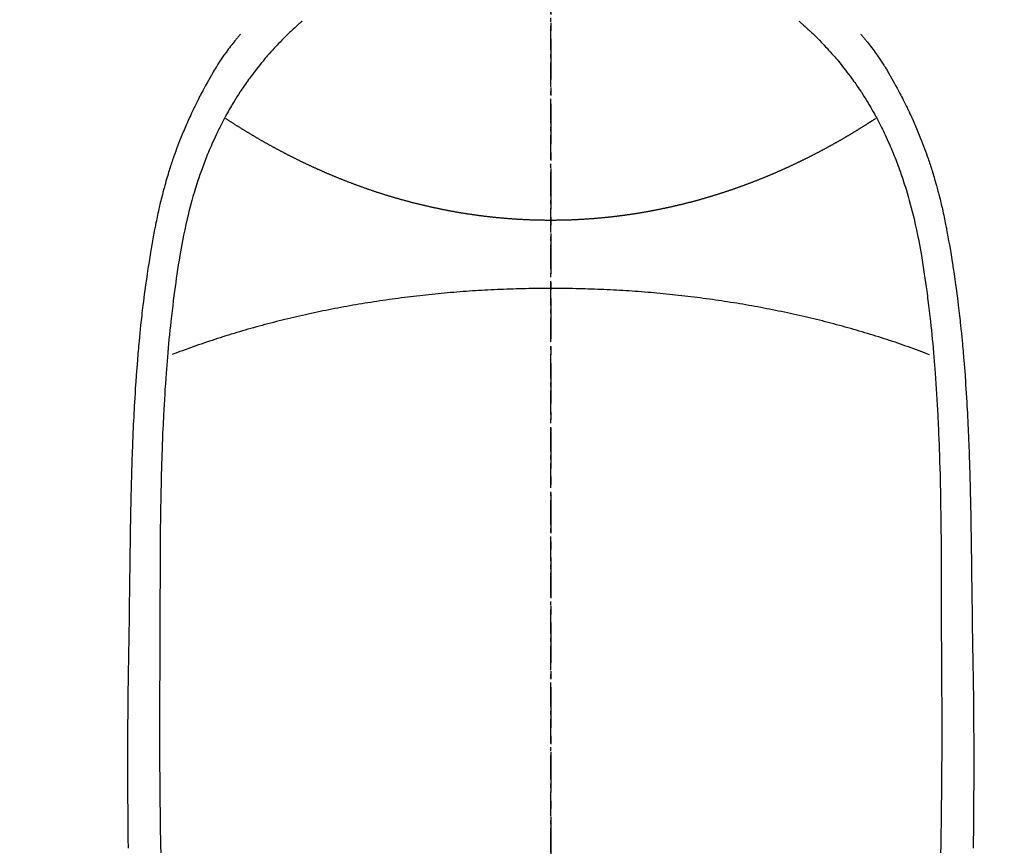
# Model space of a CAD drawing. Units: millimetres. Extents: x -109 to 26472, y -120 to 8859.
# Drawn here: x 17587 to 17617, y 6887 to 6913 of the extents above; entities that cross this region are included whole.
import ezdxf

# ---------------------------------------------------------------- set-up
doc = ezdxf.new("R2010")
doc.units = ezdxf.units.MM
doc.linetypes.add('CENTER', pattern=[2, 1.25, -0.25, 0.25, -0.25])
doc.linetypes.add('CENTER2', pattern=[1.125, 0.75, -0.125, 0.125, -0.125])
doc.layers.get('DEFPOINTS').update_dxf_attribs({"color": 146})
for name, color, linetype in [('150-機器', 8, 'Continuous'), ('160-文字', 254, 'Continuous'), ('166-寸法B', 11, 'Continuous')]:
    doc.layers.add(name, color=color, linetype=linetype)
doc.styles.add('KH001', font='txt')
doc.dimstyles.new('KH1xx030', dxfattribs={"dimscale": 30, "dimtxt": 2, "dimasz": 0.6, "dimexe": 0.3, "dimexo": 1.2, "dimgap": 0.5, "dimtad": 3, "dimdec": 1, "dimdsep": 46, "dimlunit": 6, "dimtxsty": 'KH001', "dimblk": 'DOT', "dimcen": 1, "dimdle": 1, "dimclrd": 256, "dimclre": 256, "dimclrt": 256, "dimadec": 0, "dimazin": 0, "dimtfac": 1, "dimtdec": 1, "dimtix": 1, "dimtmove": 2, "dimatfit": 3, "dimldrblk": 'CLOSEDBLANK', "dimfxl": 1, "dimtolj": 1, "dimtzin": 0, "dimlwd": -1, "dimlwe": -1, "dimarcsym": 0})

# ---------------------------------------------------------------- blocks, each defined once
blk = doc.blocks.new('F402_H')
at = {"layer": '150-機器', "color": 161, "linetype": 'CENTER2'}
blk.add_line((0, 136.026), (0, -355.416), dxfattribs=at)
at = {"layer": '150-機器', "color": 13, "linetype": 'Continuous'}
for points in [[(-7.668, -29.198), (-7.683, -29.211), (-7.699, -29.225), (-7.714, -29.239), (-7.73, -29.253), (-7.75, -29.27), (-7.769, -29.288), (-7.789, -29.306), (-7.809, -29.323), (-7.855, -29.364), (-7.9, -29.406), (-7.944, -29.447), (-7.989, -29.489), (-8.023, -29.521), (-8.057, -29.554), (-8.091, -29.586), (-8.124, -29.619), (-8.182, -29.675), (-8.24, -29.732), (-8.296, -29.79), (-8.353, -29.848), (-8.398, -29.895), (-8.443, -29.942), (-8.488, -29.99), (-8.532, -30.038), (-8.584, -30.093), (-8.635, -30.149), (-8.685, -30.206), (-8.735, -30.263), (-8.771, -30.305), (-8.807, -30.347), (-8.842, -30.389), (-8.877, -30.432), (-8.934, -30.5), (-8.991, -30.57), (-9.047, -30.64), (-9.102, -30.71), (-9.149, -30.772), (-9.197, -30.834), (-9.243, -30.896), (-9.289, -30.959), (-9.322, -31.004), (-9.355, -31.05), (-9.387, -31.095), (-9.419, -31.141), (-9.456, -31.194), (-9.492, -31.247), (-9.528, -31.301), (-9.565, -31.354), (-9.572, -31.365), (-9.579, -31.375), (-9.586, -31.386), (-9.594, -31.397), (-9.639, -31.466), (-9.684, -31.537), (-9.728, -31.607), (-9.771, -31.678), (-9.799, -31.724), (-9.827, -31.771), (-9.854, -31.817), (-9.882, -31.864), (-9.92, -31.93), (-9.959, -31.997), (-9.996, -32.064), (-10.033, -32.132), (-10.048, -32.159), (-10.062, -32.186), (-10.077, -32.214), (-10.091, -32.241), (-10.123, -32.301), (-10.154, -32.361), (-10.185, -32.421), (-10.216, -32.481), (-10.244, -32.537), (-10.271, -32.593), (-10.298, -32.649), (-10.325, -32.706), (-10.358, -32.777), (-10.391, -32.849), (-10.424, -32.921), (-10.456, -32.994), (-10.483, -33.056), (-10.51, -33.119), (-10.537, -33.181), (-10.563, -33.244), (-10.587, -33.301), (-10.61, -33.359), (-10.633, -33.416), (-10.656, -33.473), (-10.678, -33.53), (-10.699, -33.587), (-10.72, -33.644), (-10.741, -33.701), (-10.76, -33.753), (-10.779, -33.806), (-10.798, -33.859), (-10.816, -33.911), (-10.834, -33.964), (-10.852, -34.016), (-10.87, -34.068), (-10.887, -34.121), (-10.908, -34.186), (-10.93, -34.252), (-10.95, -34.318), (-10.971, -34.384), (-11.006, -34.5), (-11.04, -34.615), (-11.072, -34.731), (-11.104, -34.848), (-11.135, -34.962), (-11.164, -35.076), (-11.193, -35.19), (-11.22, -35.305), (-11.259, -35.471), (-11.295, -35.639), (-11.33, -35.806), (-11.364, -35.974), (-11.385, -36.088), (-11.406, -36.202), (-11.427, -36.316), (-11.446, -36.43), (-11.47, -36.573), (-11.493, -36.716), (-11.515, -36.859), (-11.536, -37.002), (-11.555, -37.133), (-11.574, -37.264), (-11.592, -37.395), (-11.61, -37.527), (-11.619, -37.599), (-11.629, -37.672), (-11.638, -37.744), (-11.647, -37.817), (-11.667, -37.979), (-11.686, -38.141), (-11.705, -38.302), (-11.724, -38.464), (-11.739, -38.601), (-11.753, -38.738), (-11.767, -38.875), (-11.781, -39.012), (-11.794, -39.15), (-11.806, -39.289), (-11.819, -39.428), (-11.83, -39.566), (-11.841, -39.691), (-11.85, -39.815), (-11.86, -39.94), (-11.869, -40.064), (-11.881, -40.226), (-11.893, -40.387), (-11.904, -40.549), (-11.914, -40.71), (-11.924, -40.872), (-11.933, -41.034), (-11.942, -41.196), (-11.95, -41.358), (-11.955, -41.459), (-11.96, -41.561), (-11.965, -41.663), (-11.97, -41.765), (-11.977, -41.933), (-11.984, -42.101), (-11.99, -42.269), (-11.996, -42.437), (-12, -42.569), (-12.005, -42.701), (-12.009, -42.833), (-12.013, -42.965), (-12.02, -43.222), (-12.026, -43.478), (-12.031, -43.734), (-12.036, -43.991), (-12.039, -44.195), (-12.042, -44.399), (-12.045, -44.603), (-12.048, -44.807), (-12.049, -44.959), (-12.051, -45.111), (-12.052, -45.262), (-12.053, -45.414), (-12.054, -45.633), (-12.055, -45.853), (-12.056, -46.073), (-12.057, -46.292), (-12.057, -46.412), (-12.058, -46.531), (-12.058, -46.65), (-12.059, -46.769), (-12.059, -46.867), (-12.059, -46.966), (-12.059, -47.064), (-12.059, -47.162), (-12.059, -47.291), (-12.059, -47.421), (-12.059, -47.55), (-12.06, -47.679), (-12.06, -47.871), (-12.061, -48.062), (-12.061, -48.254), (-12.062, -48.446), (-12.062, -48.488), (-12.062, -48.531), (-12.062, -48.573), (-12.062, -48.615), (-12.062, -48.882), (-12.064, -49.149), (-12.066, -49.416), (-12.069, -49.684), (-12.07, -49.828), (-12.071, -49.973), (-12.072, -50.117), (-12.072, -50.262), (-12.073, -50.418), (-12.073, -50.573), (-12.073, -50.729), (-12.073, -50.884), (-12.074, -51.027), (-12.074, -51.17), (-12.074, -51.312), (-12.073, -51.455), (-12.073, -51.587), (-12.073, -51.72), (-12.072, -51.852), (-12.071, -51.984), (-12.071, -52.093), (-12.07, -52.202), (-12.069, -52.311), (-12.068, -52.419), (-12.067, -52.597), (-12.066, -52.775), (-12.064, -52.953), (-12.062, -53.131), (-12.06, -53.347), (-12.058, -53.563), (-12.055, -53.778), (-12.051, -53.994), (-12.048, -54.21), (-12.044, -54.426), (-12.04, -54.643), (-12.036, -54.859)], [(7.666, -29.198), (7.682, -29.211), (7.697, -29.225), (7.713, -29.239), (7.728, -29.252), (7.748, -29.27), (7.768, -29.288), (7.788, -29.305), (7.808, -29.323), (7.853, -29.364), (7.898, -29.405), (7.943, -29.447), (7.987, -29.489), (8.022, -29.521), (8.056, -29.553), (8.089, -29.586), (8.123, -29.618), (8.181, -29.675), (8.238, -29.732), (8.295, -29.79), (8.351, -29.848), (8.397, -29.895), (8.442, -29.942), (8.487, -29.99), (8.531, -30.037), (8.582, -30.093), (8.633, -30.149), (8.684, -30.206), (8.733, -30.263), (8.769, -30.305), (8.805, -30.347), (8.841, -30.389), (8.876, -30.431), (8.933, -30.5), (8.989, -30.57), (9.045, -30.639), (9.1, -30.71), (9.148, -30.771), (9.195, -30.833), (9.242, -30.896), (9.288, -30.959), (9.321, -31.004), (9.353, -31.049), (9.386, -31.095), (9.418, -31.14), (9.454, -31.194), (9.491, -31.247), (9.527, -31.3), (9.563, -31.354), (9.571, -31.365), (9.578, -31.375), (9.585, -31.386), (9.592, -31.397), (9.638, -31.466), (9.682, -31.536), (9.726, -31.607), (9.77, -31.678), (9.798, -31.724), (9.825, -31.77), (9.853, -31.817), (9.88, -31.863), (9.919, -31.93), (9.957, -31.997), (9.995, -32.064), (10.032, -32.132), (10.047, -32.159), (10.061, -32.186), (10.075, -32.213), (10.09, -32.24), (10.121, -32.3), (10.153, -32.36), (10.184, -32.42), (10.215, -32.481), (10.242, -32.537), (10.27, -32.593), (10.297, -32.649), (10.323, -32.705), (10.357, -32.777), (10.39, -32.849), (10.423, -32.921), (10.455, -32.993), (10.482, -33.056), (10.509, -33.118), (10.535, -33.181), (10.562, -33.244), (10.585, -33.301), (10.609, -33.358), (10.632, -33.416), (10.654, -33.473), (10.676, -33.53), (10.698, -33.587), (10.719, -33.644), (10.74, -33.701), (10.759, -33.753), (10.778, -33.806), (10.797, -33.858), (10.815, -33.911), (10.833, -33.963), (10.851, -34.016), (10.868, -34.068), (10.886, -34.12), (10.907, -34.186), (10.928, -34.252), (10.949, -34.318), (10.97, -34.384), (11.004, -34.499), (11.038, -34.615), (11.071, -34.731), (11.103, -34.848), (11.133, -34.961), (11.163, -35.075), (11.191, -35.19), (11.219, -35.304), (11.257, -35.471), (11.294, -35.638), (11.329, -35.806), (11.362, -35.974), (11.384, -36.087), (11.405, -36.201), (11.426, -36.315), (11.445, -36.429), (11.469, -36.572), (11.492, -36.715), (11.514, -36.859), (11.535, -37.002), (11.554, -37.133), (11.573, -37.264), (11.591, -37.395), (11.609, -37.526), (11.618, -37.599), (11.628, -37.672), (11.637, -37.744), (11.646, -37.817), (11.666, -37.978), (11.685, -38.14), (11.704, -38.302), (11.723, -38.464), (11.737, -38.601), (11.752, -38.738), (11.766, -38.875), (11.779, -39.012), (11.793, -39.15), (11.805, -39.289), (11.817, -39.427), (11.829, -39.566), (11.839, -39.69), (11.849, -39.815), (11.859, -39.939), (11.868, -40.064), (11.88, -40.225), (11.892, -40.387), (11.903, -40.548), (11.913, -40.71), (11.923, -40.872), (11.932, -41.034), (11.941, -41.195), (11.949, -41.357), (11.954, -41.459), (11.959, -41.561), (11.964, -41.662), (11.969, -41.764), (11.976, -41.932), (11.983, -42.1), (11.989, -42.268), (11.995, -42.436), (11.999, -42.569), (12.004, -42.701), (12.008, -42.833), (12.012, -42.965), (12.019, -43.221), (12.025, -43.478), (12.03, -43.734), (12.035, -43.99), (12.038, -44.194), (12.041, -44.399), (12.044, -44.603), (12.047, -44.807), (12.048, -44.959), (12.05, -45.11), (12.051, -45.262), (12.052, -45.414), (12.053, -45.633), (12.054, -45.853), (12.055, -46.073), (12.056, -46.292), (12.056, -46.411), (12.057, -46.531), (12.057, -46.65), (12.058, -46.769), (12.058, -46.867), (12.058, -46.965), (12.058, -47.064), (12.058, -47.162), (12.058, -47.291), (12.058, -47.42), (12.058, -47.549), (12.059, -47.679), (12.059, -47.87), (12.06, -48.062), (12.06, -48.254), (12.061, -48.445), (12.061, -48.488), (12.061, -48.53), (12.061, -48.573), (12.061, -48.615), (12.061, -48.882), (12.063, -49.149), (12.065, -49.416), (12.068, -49.683), (12.069, -49.828), (12.07, -49.972), (12.071, -50.117), (12.072, -50.262), (12.072, -50.417), (12.072, -50.573), (12.073, -50.728), (12.073, -50.884), (12.073, -51.027), (12.073, -51.169), (12.073, -51.312), (12.073, -51.454), (12.072, -51.587), (12.072, -51.719), (12.071, -51.852), (12.071, -51.984), (12.07, -52.093), (12.069, -52.202), (12.068, -52.31), (12.068, -52.419), (12.066, -52.597), (12.065, -52.775), (12.063, -52.953), (12.062, -53.131), (12.059, -53.347), (12.057, -53.562), (12.054, -53.778), (12.051, -53.994), (12.047, -54.21), (12.043, -54.426), (12.04, -54.642), (12.036, -54.858)], [(-9.571, -29.603), (-9.582, -29.615), (-9.593, -29.628), (-9.604, -29.641), (-9.616, -29.654), (-9.634, -29.675), (-9.652, -29.697), (-9.67, -29.719), (-9.688, -29.74), (-9.703, -29.758), (-9.717, -29.775), (-9.731, -29.792), (-9.745, -29.809), (-9.779, -29.85), (-9.812, -29.892), (-9.845, -29.934), (-9.878, -29.976), (-9.914, -30.023), (-9.95, -30.07), (-9.985, -30.117), (-10.02, -30.165), (-10.085, -30.256), (-10.148, -30.348), (-10.209, -30.44), (-10.27, -30.533), (-10.284, -30.556), (-10.298, -30.578), (-10.313, -30.6), (-10.327, -30.623), (-10.356, -30.671), (-10.384, -30.718), (-10.412, -30.766), (-10.44, -30.815), (-10.481, -30.886), (-10.522, -30.957), (-10.563, -31.028), (-10.603, -31.1), (-10.649, -31.183), (-10.695, -31.267), (-10.74, -31.351), (-10.784, -31.436), (-10.809, -31.484), (-10.834, -31.531), (-10.859, -31.579), (-10.883, -31.627), (-10.904, -31.669), (-10.925, -31.711), (-10.946, -31.753), (-10.967, -31.795), (-10.985, -31.831), (-11.002, -31.867), (-11.019, -31.903), (-11.037, -31.94), (-11.064, -31.999), (-11.092, -32.058), (-11.119, -32.118), (-11.146, -32.177), (-11.151, -32.188), (-11.156, -32.198), (-11.161, -32.209), (-11.166, -32.22), (-11.189, -32.268), (-11.21, -32.317), (-11.232, -32.366), (-11.253, -32.415), (-11.275, -32.465), (-11.296, -32.514), (-11.317, -32.564), (-11.338, -32.614), (-11.359, -32.665), (-11.38, -32.716), (-11.4, -32.767), (-11.421, -32.818), (-11.453, -32.899), (-11.484, -32.98), (-11.516, -33.061), (-11.546, -33.142), (-11.574, -33.216), (-11.601, -33.291), (-11.627, -33.365), (-11.653, -33.44), (-11.668, -33.485), (-11.684, -33.53), (-11.699, -33.575), (-11.714, -33.62), (-11.73, -33.668), (-11.745, -33.716), (-11.761, -33.764), (-11.776, -33.812), (-11.791, -33.861), (-11.806, -33.911), (-11.821, -33.961), (-11.836, -34.011), (-11.855, -34.076), (-11.873, -34.142), (-11.892, -34.207), (-11.91, -34.272), (-11.922, -34.316), (-11.934, -34.359), (-11.946, -34.403), (-11.957, -34.446), (-11.966, -34.479), (-11.975, -34.512), (-11.983, -34.545), (-11.992, -34.579), (-12.006, -34.635), (-12.02, -34.692), (-12.034, -34.748), (-12.048, -34.805), (-12.059, -34.853), (-12.071, -34.901), (-12.082, -34.949), (-12.093, -34.996), (-12.107, -35.059), (-12.121, -35.122), (-12.134, -35.185), (-12.148, -35.248), (-12.16, -35.305), (-12.171, -35.362), (-12.183, -35.419), (-12.195, -35.476), (-12.202, -35.514), (-12.21, -35.552), (-12.217, -35.591), (-12.224, -35.629), (-12.235, -35.686), (-12.246, -35.743), (-12.256, -35.801), (-12.266, -35.858), (-12.288, -35.978), (-12.309, -36.098), (-12.33, -36.218), (-12.35, -36.338), (-12.362, -36.41), (-12.374, -36.481), (-12.385, -36.553), (-12.397, -36.625), (-12.405, -36.676), (-12.413, -36.727), (-12.421, -36.778), (-12.429, -36.829), (-12.455, -36.998), (-12.479, -37.168), (-12.503, -37.339), (-12.527, -37.509), (-12.542, -37.622), (-12.556, -37.736), (-12.571, -37.849), (-12.584, -37.963), (-12.594, -38.046), (-12.604, -38.13), (-12.614, -38.213), (-12.623, -38.297), (-12.631, -38.369), (-12.64, -38.441), (-12.647, -38.513), (-12.655, -38.585), (-12.668, -38.705), (-12.68, -38.825), (-12.692, -38.945), (-12.703, -39.065), (-12.711, -39.143), (-12.718, -39.222), (-12.725, -39.3), (-12.732, -39.379), (-12.738, -39.45), (-12.744, -39.521), (-12.75, -39.593), (-12.756, -39.664), (-12.765, -39.778), (-12.774, -39.892), (-12.783, -40.006), (-12.792, -40.12), (-12.797, -40.192), (-12.802, -40.263), (-12.807, -40.335), (-12.812, -40.407), (-12.821, -40.544), (-12.829, -40.681), (-12.838, -40.818), (-12.846, -40.955), (-12.852, -41.069), (-12.858, -41.183), (-12.865, -41.297), (-12.871, -41.41), (-12.877, -41.531), (-12.882, -41.651), (-12.888, -41.771), (-12.894, -41.891), (-12.897, -41.976), (-12.901, -42.06), (-12.904, -42.145), (-12.907, -42.229), (-12.912, -42.347), (-12.916, -42.466), (-12.92, -42.584), (-12.924, -42.702), (-12.927, -42.78), (-12.93, -42.858), (-12.932, -42.935), (-12.934, -43.013), (-12.937, -43.091), (-12.939, -43.169), (-12.941, -43.247), (-12.943, -43.325), (-12.945, -43.385), (-12.946, -43.445), (-12.948, -43.505), (-12.949, -43.565), (-12.951, -43.612), (-12.952, -43.66), (-12.953, -43.707), (-12.954, -43.754), (-12.956, -43.833), (-12.958, -43.911), (-12.96, -43.989), (-12.961, -44.067), (-12.962, -44.115), (-12.963, -44.162), (-12.964, -44.21), (-12.965, -44.257), (-12.967, -44.328), (-12.968, -44.399), (-12.969, -44.47), (-12.97, -44.541), (-12.972, -44.662), (-12.974, -44.783), (-12.976, -44.903), (-12.978, -45.024), (-12.98, -45.12), (-12.981, -45.216), (-12.983, -45.312), (-12.984, -45.408), (-12.985, -45.503), (-12.987, -45.599), (-12.988, -45.694), (-12.989, -45.79), (-12.99, -45.868), (-12.991, -45.947), (-12.992, -46.025), (-12.993, -46.104), (-12.994, -46.158), (-12.994, -46.212), (-12.995, -46.266), (-12.995, -46.32), (-12.996, -46.398), (-12.997, -46.475), (-12.998, -46.552), (-12.999, -46.63), (-13.002, -46.857), (-13.005, -47.084), (-13.008, -47.311), (-13.011, -47.538), (-13.012, -47.6), (-13.013, -47.661), (-13.013, -47.723), (-13.014, -47.785), (-13.017, -47.988), (-13.02, -48.191), (-13.024, -48.394), (-13.028, -48.597), (-13.031, -48.786), (-13.035, -48.974), (-13.038, -49.162), (-13.041, -49.35), (-13.043, -49.494), (-13.045, -49.638), (-13.047, -49.781), (-13.049, -49.925), (-13.05, -50.008), (-13.05, -50.091), (-13.051, -50.175), (-13.052, -50.258), (-13.054, -50.451), (-13.056, -50.644), (-13.058, -50.838), (-13.059, -51.031), (-13.059, -51.115), (-13.059, -51.199), (-13.06, -51.282), (-13.06, -51.366), (-13.06, -51.511), (-13.061, -51.655), (-13.062, -51.8), (-13.062, -51.945), (-13.062, -52.074), (-13.062, -52.204), (-13.061, -52.333), (-13.061, -52.463), (-13.06, -52.654), (-13.06, -52.845), (-13.059, -53.036), (-13.058, -53.227), (-13.056, -53.468), (-13.055, -53.71), (-13.052, -53.951), (-13.05, -54.193), (-13.049, -54.25), (-13.048, -54.307), (-13.048, -54.365), (-13.047, -54.422), (-13.043, -54.712)], [(9.569, -29.602), (9.581, -29.615), (9.592, -29.628), (9.603, -29.641), (9.614, -29.653), (9.633, -29.675), (9.651, -29.697), (9.669, -29.718), (9.687, -29.74), (9.701, -29.757), (9.715, -29.774), (9.73, -29.792), (9.744, -29.809), (9.777, -29.85), (9.811, -29.892), (9.844, -29.934), (9.876, -29.975), (9.913, -30.022), (9.949, -30.07), (9.984, -30.117), (10.019, -30.165), (10.083, -30.256), (10.146, -30.347), (10.208, -30.44), (10.268, -30.533), (10.283, -30.555), (10.297, -30.578), (10.311, -30.6), (10.325, -30.623), (10.354, -30.67), (10.383, -30.718), (10.411, -30.766), (10.439, -30.814), (10.48, -30.885), (10.521, -30.957), (10.561, -31.028), (10.602, -31.1), (10.648, -31.183), (10.693, -31.267), (10.738, -31.351), (10.783, -31.436), (10.808, -31.483), (10.833, -31.531), (10.857, -31.579), (10.882, -31.627), (10.903, -31.669), (10.924, -31.711), (10.945, -31.753), (10.966, -31.795), (10.983, -31.831), (11.001, -31.867), (11.018, -31.903), (11.035, -31.939), (11.063, -31.999), (11.09, -32.058), (11.118, -32.117), (11.145, -32.177), (11.15, -32.187), (11.155, -32.198), (11.16, -32.209), (11.165, -32.22), (11.187, -32.268), (11.209, -32.317), (11.23, -32.366), (11.252, -32.415), (11.273, -32.465), (11.295, -32.514), (11.316, -32.564), (11.337, -32.613), (11.358, -32.664), (11.378, -32.716), (11.399, -32.767), (11.419, -32.818), (11.451, -32.899), (11.483, -32.98), (11.514, -33.061), (11.545, -33.142), (11.572, -33.216), (11.599, -33.29), (11.626, -33.365), (11.652, -33.439), (11.667, -33.484), (11.682, -33.529), (11.698, -33.575), (11.713, -33.62), (11.728, -33.668), (11.744, -33.715), (11.759, -33.763), (11.774, -33.811), (11.79, -33.861), (11.805, -33.911), (11.82, -33.961), (11.834, -34.011), (11.853, -34.076), (11.872, -34.141), (11.891, -34.207), (11.909, -34.272), (11.921, -34.315), (11.933, -34.359), (11.944, -34.402), (11.956, -34.446), (11.965, -34.479), (11.974, -34.512), (11.982, -34.545), (11.991, -34.578), (12.005, -34.635), (12.019, -34.691), (12.033, -34.748), (12.047, -34.805), (12.058, -34.852), (12.069, -34.9), (12.081, -34.948), (12.092, -34.996), (12.106, -35.059), (12.119, -35.122), (12.133, -35.185), (12.146, -35.247), (12.158, -35.305), (12.17, -35.362), (12.182, -35.419), (12.193, -35.476), (12.201, -35.514), (12.208, -35.552), (12.216, -35.59), (12.223, -35.628), (12.234, -35.686), (12.244, -35.743), (12.255, -35.8), (12.265, -35.858), (12.286, -35.978), (12.308, -36.098), (12.328, -36.218), (12.349, -36.338), (12.361, -36.409), (12.373, -36.481), (12.384, -36.553), (12.396, -36.625), (12.404, -36.676), (12.412, -36.727), (12.42, -36.777), (12.428, -36.828), (12.453, -36.998), (12.478, -37.168), (12.502, -37.338), (12.525, -37.508), (12.54, -37.622), (12.555, -37.735), (12.569, -37.849), (12.583, -37.962), (12.593, -38.046), (12.603, -38.129), (12.613, -38.213), (12.622, -38.296), (12.63, -38.368), (12.638, -38.44), (12.646, -38.513), (12.654, -38.585), (12.667, -38.705), (12.679, -38.824), (12.69, -38.944), (12.702, -39.064), (12.709, -39.143), (12.717, -39.221), (12.724, -39.3), (12.731, -39.379), (12.737, -39.45), (12.743, -39.521), (12.749, -39.592), (12.755, -39.664), (12.764, -39.778), (12.773, -39.892), (12.782, -40.006), (12.791, -40.12), (12.796, -40.191), (12.801, -40.263), (12.806, -40.335), (12.811, -40.407), (12.82, -40.544), (12.828, -40.681), (12.837, -40.817), (12.845, -40.954), (12.851, -41.068), (12.857, -41.182), (12.864, -41.296), (12.869, -41.41), (12.876, -41.53), (12.881, -41.65), (12.887, -41.771), (12.892, -41.891), (12.896, -41.975), (12.9, -42.06), (12.903, -42.144), (12.906, -42.229), (12.911, -42.347), (12.915, -42.465), (12.919, -42.584), (12.923, -42.702), (12.926, -42.78), (12.928, -42.857), (12.931, -42.935), (12.933, -43.013), (12.936, -43.091), (12.938, -43.169), (12.94, -43.247), (12.942, -43.325), (12.944, -43.385), (12.945, -43.445), (12.947, -43.505), (12.948, -43.564), (12.95, -43.612), (12.951, -43.659), (12.952, -43.707), (12.953, -43.754), (12.955, -43.832), (12.957, -43.911), (12.959, -43.989), (12.96, -44.067), (12.961, -44.114), (12.962, -44.162), (12.963, -44.209), (12.964, -44.257), (12.966, -44.328), (12.967, -44.399), (12.968, -44.47), (12.969, -44.541), (12.971, -44.662), (12.973, -44.782), (12.975, -44.903), (12.977, -45.024), (12.979, -45.12), (12.98, -45.216), (12.982, -45.312), (12.983, -45.408), (12.984, -45.503), (12.986, -45.599), (12.987, -45.694), (12.988, -45.79), (12.989, -45.868), (12.99, -45.947), (12.991, -46.025), (12.992, -46.104), (12.993, -46.158), (12.993, -46.212), (12.994, -46.266), (12.994, -46.32), (12.995, -46.397), (12.996, -46.475), (12.997, -46.552), (12.998, -46.629), (13.001, -46.856), (13.004, -47.084), (13.007, -47.311), (13.01, -47.538), (13.011, -47.599), (13.012, -47.661), (13.012, -47.723), (13.013, -47.784), (13.016, -47.987), (13.02, -48.191), (13.023, -48.394), (13.027, -48.597), (13.03, -48.785), (13.034, -48.974), (13.037, -49.162), (13.04, -49.35), (13.042, -49.494), (13.044, -49.637), (13.046, -49.781), (13.048, -49.925), (13.049, -50.008), (13.05, -50.091), (13.05, -50.174), (13.051, -50.258), (13.053, -50.451), (13.055, -50.644), (13.057, -50.837), (13.058, -51.031), (13.058, -51.114), (13.059, -51.198), (13.059, -51.282), (13.059, -51.366), (13.06, -51.51), (13.06, -51.655), (13.061, -51.8), (13.061, -51.944), (13.061, -52.074), (13.061, -52.204), (13.06, -52.333), (13.06, -52.463), (13.059, -52.654), (13.059, -52.845), (13.058, -53.036), (13.057, -53.227), (13.056, -53.468), (13.054, -53.71), (13.052, -53.951), (13.049, -54.192), (13.048, -54.25), (13.048, -54.307), (13.047, -54.364), (13.046, -54.422), (13.042, -54.712)], [(0, -35.347), (-0.024, -35.347), (-0.048, -35.347), (-0.073, -35.347), (-0.097, -35.347), (-0.121, -35.347), (-0.146, -35.347), (-0.17, -35.347), (-0.194, -35.346), (-0.218, -35.346), (-0.243, -35.346), (-0.267, -35.345), (-0.291, -35.345), (-0.315, -35.344), (-0.338, -35.344), (-0.363, -35.344), (-0.387, -35.343), (-0.411, -35.342), (-0.435, -35.342), (-0.459, -35.341), (-0.483, -35.34), (-0.507, -35.34), (-0.531, -35.339), (-0.555, -35.338), (-0.579, -35.337), (-0.603, -35.337), (-0.627, -35.336), (-0.651, -35.335), (-0.675, -35.334), (-0.699, -35.333), (-0.722, -35.332), (-0.746, -35.331), (-0.77, -35.33), (-0.794, -35.329), (-0.818, -35.327), (-0.842, -35.326), (-0.866, -35.325), (-0.89, -35.324), (-0.913, -35.323), (-0.937, -35.321), (-0.961, -35.32), (-0.985, -35.319), (-1.009, -35.317), (-1.032, -35.316), (-1.056, -35.314), (-1.079, -35.313), (-1.103, -35.311), (-1.126, -35.31), (-1.15, -35.308), (-1.174, -35.306), (-1.197, -35.305), (-1.221, -35.303), (-1.245, -35.301), (-1.268, -35.299), (-1.292, -35.298), (-1.316, -35.296), (-1.339, -35.294), (-1.363, -35.292), (-1.386, -35.29), (-1.41, -35.288), (-1.434, -35.286), (-1.456, -35.284), (-1.48, -35.282), (-1.503, -35.28), (-1.527, -35.278), (-1.55, -35.276), (-1.574, -35.273), (-1.597, -35.271), (-1.621, -35.269), (-1.644, -35.267), (-1.667, -35.264), (-1.691, -35.262), (-1.714, -35.26), (-1.738, -35.257), (-1.761, -35.255), (-1.784, -35.252), (-1.808, -35.25), (-1.831, -35.247), (-1.853, -35.246), (-1.877, -35.243), (-1.9, -35.24), (-1.923, -35.238), (-1.947, -35.235), (-1.97, -35.232), (-1.993, -35.23), (-2.016, -35.227), (-2.039, -35.224), (-2.063, -35.221), (-2.086, -35.218), (-2.109, -35.215), (-2.132, -35.212), (-2.155, -35.209), (-2.179, -35.206), (-2.202, -35.203), (-2.224, -35.2), (-2.247, -35.197), (-2.27, -35.194), (-2.293, -35.191), (-2.316, -35.188), (-2.339, -35.184), (-2.362, -35.181), (-2.385, -35.178), (-2.408, -35.175), (-2.431, -35.171), (-2.454, -35.168), (-2.477, -35.165), (-2.5, -35.161), (-2.523, -35.158), (-2.546, -35.154), (-2.569, -35.151), (-2.591, -35.147), (-2.614, -35.144), (-2.637, -35.14), (-2.66, -35.136), (-2.683, -35.133), (-2.706, -35.129), (-2.728, -35.125), (-2.751, -35.121), (-2.774, -35.118), (-2.797, -35.114), (-2.82, -35.11), (-2.842, -35.106), (-2.865, -35.102), (-2.888, -35.098), (-2.911, -35.094), (-2.934, -35.09), (-2.956, -35.086), (-2.978, -35.082), (-3.001, -35.078), (-3.023, -35.074), (-3.046, -35.07), (-3.069, -35.066), (-3.091, -35.062), (-3.114, -35.057), (-3.137, -35.053), (-3.159, -35.049), (-3.182, -35.045), (-3.205, -35.04), (-3.227, -35.036), (-3.25, -35.031), (-3.272, -35.027), (-3.295, -35.023), (-3.317, -35.018), (-3.34, -35.014), (-3.361, -35.009), (-3.384, -35.004), (-3.406, -35), (-3.429, -34.995), (-3.451, -34.991), (-3.474, -34.986), (-3.496, -34.981), (-3.519, -34.976), (-3.541, -34.972), (-3.564, -34.967), (-3.586, -34.962), (-3.608, -34.957), (-3.631, -34.952), (-3.653, -34.947), (-3.675, -34.942), (-3.697, -34.938), (-3.718, -34.933), (-3.741, -34.928), (-3.763, -34.923), (-3.785, -34.918), (-3.807, -34.912), (-3.829, -34.907), (-3.851, -34.902), (-3.873, -34.897), (-3.895, -34.892), (-3.917, -34.887), (-3.939, -34.882), (-3.96, -34.876), (-3.982, -34.871), (-4.004, -34.867), (-4.026, -34.862), (-4.047, -34.856), (-4.069, -34.851), (-4.091, -34.846), (-4.111, -34.84), (-4.133, -34.835), (-4.155, -34.83), (-4.176, -34.824), (-4.198, -34.819), (-4.219, -34.813), (-4.24, -34.808), (-4.262, -34.802), (-4.283, -34.797), (-4.305, -34.791), (-4.326, -34.786), (-4.347, -34.78), (-4.368, -34.774), (-4.39, -34.769), (-4.411, -34.763), (-4.432, -34.757), (-4.453, -34.752), (-4.473, -34.746), (-4.494, -34.74), (-4.516, -34.734), (-4.537, -34.729), (-4.558, -34.723), (-4.579, -34.717), (-4.6, -34.711), (-4.62, -34.705), (-4.641, -34.7), (-4.662, -34.694), (-4.683, -34.688), (-4.704, -34.682), (-4.725, -34.676), (-4.745, -34.67), (-4.766, -34.664), (-4.787, -34.658), (-4.808, -34.652), (-4.828, -34.646), (-4.848, -34.64), (-4.869, -34.634), (-4.889, -34.627), (-4.91, -34.621), (-4.93, -34.615), (-4.951, -34.609), (-4.971, -34.603), (-4.992, -34.597), (-5.012, -34.59), (-5.032, -34.584), (-5.053, -34.578), (-5.073, -34.572), (-5.093, -34.565), (-5.114, -34.559), (-5.134, -34.553), (-5.154, -34.546), (-5.174, -34.54), (-5.195, -34.534), (-5.215, -34.527), (-5.234, -34.521), (-5.254, -34.514), (-5.274, -34.508), (-5.294, -34.501), (-5.314, -34.495), (-5.334, -34.489), (-5.354, -34.483), (-5.374, -34.476), (-5.394, -34.47), (-5.414, -34.463), (-5.434, -34.456), (-5.454, -34.45), (-5.474, -34.443), (-5.494, -34.437), (-5.513, -34.43), (-5.533, -34.423), (-5.553, -34.417), (-5.573, -34.41), (-5.592, -34.403), (-5.611, -34.396), (-5.631, -34.39), (-5.65, -34.383), (-5.67, -34.376), (-5.69, -34.369), (-5.709, -34.362), (-5.729, -34.355), (-5.748, -34.349), (-5.768, -34.342), (-5.787, -34.335), (-5.807, -34.328), (-5.826, -34.321), (-5.845, -34.314), (-5.865, -34.307), (-5.884, -34.3), (-5.904, -34.293), (-5.923, -34.286), (-5.942, -34.279), (-5.961, -34.272), (-5.98, -34.265), (-5.999, -34.258), (-6.018, -34.251), (-6.037, -34.244), (-6.056, -34.236), (-6.075, -34.229), (-6.095, -34.222), (-6.114, -34.215), (-6.133, -34.208), (-6.152, -34.201), (-6.171, -34.193), (-6.19, -34.186), (-6.209, -34.179), (-6.228, -34.172), (-6.247, -34.164), (-6.266, -34.157), (-6.284, -34.15), (-6.303, -34.142), (-6.322, -34.135), (-6.341, -34.128), (-6.359, -34.12), (-6.378, -34.114), (-6.396, -34.106), (-6.415, -34.099), (-6.434, -34.091), (-6.453, -34.084), (-6.471, -34.077), (-6.49, -34.069), (-6.509, -34.062), (-6.527, -34.054), (-6.546, -34.047), (-6.564, -34.039), (-6.583, -34.031), (-6.601, -34.024), (-6.62, -34.016), (-6.638, -34.009), (-6.657, -34.001), (-6.675, -33.993), (-6.694, -33.986), (-6.712, -33.978), (-6.731, -33.97), (-6.748, -33.963), (-6.766, -33.955), (-6.785, -33.947), (-6.803, -33.94), (-6.821, -33.932), (-6.839, -33.924), (-6.858, -33.916), (-6.876, -33.909), (-6.894, -33.901), (-6.912, -33.893), (-6.93, -33.885), (-6.949, -33.877), (-6.967, -33.869), (-6.985, -33.862), (-7.003, -33.854), (-7.021, -33.846), (-7.039, -33.838), (-7.057, -33.83), (-7.075, -33.822), (-7.093, -33.814), (-7.11, -33.806), (-7.128, -33.798), (-7.146, -33.79), (-7.164, -33.782), (-7.182, -33.774), (-7.2, -33.766), (-7.218, -33.758), (-7.235, -33.75), (-7.253, -33.742), (-7.271, -33.735), (-7.289, -33.727), (-7.307, -33.719), (-7.324, -33.71), (-7.342, -33.702), (-7.36, -33.694), (-7.378, -33.686), (-7.395, -33.678), (-7.413, -33.67), (-7.431, -33.661), (-7.448, -33.653), (-7.466, -33.645), (-7.483, -33.637), (-7.5, -33.628), (-7.518, -33.62), (-7.535, -33.612), (-7.553, -33.604), (-7.57, -33.595), (-7.588, -33.587), (-7.605, -33.579), (-7.623, -33.57), (-7.64, -33.562), (-7.657, -33.554), (-7.675, -33.545), (-7.692, -33.537), (-7.71, -33.528), (-7.727, -33.52), (-7.744, -33.511), (-7.761, -33.503), (-7.779, -33.495), (-7.796, -33.486), (-7.813, -33.478), (-7.83, -33.469), (-7.848, -33.461), (-7.864, -33.452), (-7.881, -33.444), (-7.898, -33.435), (-7.915, -33.427), (-7.932, -33.418), (-7.949, -33.409), (-7.967, -33.401), (-7.984, -33.392), (-8.001, -33.384), (-8.018, -33.375), (-8.035, -33.366), (-8.052, -33.359), (-8.069, -33.35), (-8.085, -33.342), (-8.102, -33.333), (-8.119, -33.324), (-8.136, -33.316), (-8.153, -33.307), (-8.17, -33.298), (-8.187, -33.289), (-8.203, -33.281), (-8.22, -33.272), (-8.237, -33.263), (-8.253, -33.254), (-8.269, -33.246), (-8.286, -33.237), (-8.303, -33.228), (-8.319, -33.219), (-8.336, -33.211), (-8.353, -33.202), (-8.369, -33.193), (-8.386, -33.184), (-8.402, -33.175), (-8.419, -33.166), (-8.435, -33.158), (-8.452, -33.149), (-8.468, -33.14), (-8.485, -33.131), (-8.501, -33.122), (-8.518, -33.113), (-8.534, -33.104), (-8.55, -33.095), (-8.567, -33.086), (-8.583, -33.078), (-8.599, -33.069), (-8.616, -33.06), (-8.631, -33.051), (-8.647, -33.042), (-8.664, -33.033), (-8.68, -33.024), (-8.696, -33.015), (-8.712, -33.006), (-8.728, -32.997), (-8.744, -32.988), (-8.76, -32.98), (-8.777, -32.971), (-8.793, -32.962), (-8.809, -32.953), (-8.825, -32.944), (-8.841, -32.935), (-8.857, -32.926), (-8.873, -32.916), (-8.889, -32.907), (-8.904, -32.898), (-8.92, -32.889), (-8.936, -32.88), (-8.952, -32.871), (-8.968, -32.862), (-8.984, -32.853), (-8.999, -32.844), (-9.014, -32.835), (-9.03, -32.825), (-9.046, -32.816), (-9.061, -32.807), (-9.077, -32.798), (-9.093, -32.789), (-9.109, -32.78), (-9.124, -32.771), (-9.14, -32.761), (-9.155, -32.752), (-9.171, -32.743), (-9.186, -32.734), (-9.202, -32.725), (-9.218, -32.715), (-9.233, -32.706), (-9.249, -32.697), (-9.264, -32.688), (-9.279, -32.678), (-9.295, -32.669), (-9.31, -32.66), (-9.326, -32.651), (-9.341, -32.641), (-9.356, -32.632), (-9.371, -32.623), (-9.386, -32.614), (-9.401, -32.605), (-9.417, -32.596), (-9.432, -32.587), (-9.447, -32.577), (-9.462, -32.568), (-9.478, -32.559), (-9.493, -32.549), (-9.508, -32.54), (-9.523, -32.531), (-9.538, -32.521), (-9.553, -32.512), (-9.568, -32.502), (-9.584, -32.493), (-9.599, -32.484), (-9.614, -32.474), (-9.629, -32.465), (-9.644, -32.456), (-9.659, -32.446), (-9.674, -32.437), (-9.689, -32.427), (-9.704, -32.418), (-9.718, -32.408), (-9.733, -32.399), (-9.748, -32.39), (-9.762, -32.38), (-9.777, -32.371), (-9.792, -32.361), (-9.807, -32.352), (-9.821, -32.342), (-9.836, -32.333), (-9.851, -32.323), (-9.866, -32.314), (-9.88, -32.304), (-9.895, -32.295), (-9.91, -32.285), (-9.925, -32.276), (-9.939, -32.266), (-9.954, -32.257), (-9.969, -32.247), (-9.983, -32.238), (-9.998, -32.229), (-10.012, -32.219), (-10.027, -32.21)], [(10.033, -32.206), (10.02, -32.214), (10.007, -32.223), (9.994, -32.231), (9.982, -32.238), (9.969, -32.247), (9.956, -32.255), (9.943, -32.264), (9.93, -32.272), (9.917, -32.281), (9.904, -32.289), (9.891, -32.297), (9.878, -32.306), (9.865, -32.314), (9.852, -32.323), (9.84, -32.331), (9.827, -32.339), (9.814, -32.348), (9.801, -32.356), (9.788, -32.364), (9.774, -32.373), (9.761, -32.381), (9.748, -32.389), (9.735, -32.398), (9.722, -32.406), (9.709, -32.414), (9.695, -32.423), (9.682, -32.431), (9.669, -32.439), (9.656, -32.448), (9.643, -32.456), (9.629, -32.464), (9.616, -32.473), (9.603, -32.481), (9.589, -32.489), (9.576, -32.498), (9.563, -32.506), (9.549, -32.514), (9.536, -32.522), (9.523, -32.531), (9.509, -32.539), (9.496, -32.547), (9.482, -32.555), (9.47, -32.564), (9.457, -32.572), (9.443, -32.58), (9.43, -32.588), (9.416, -32.597), (9.403, -32.605), (9.389, -32.612), (9.376, -32.62), (9.362, -32.628), (9.348, -32.637), (9.335, -32.645), (9.321, -32.653), (9.308, -32.661), (9.294, -32.669), (9.28, -32.678), (9.267, -32.686), (9.253, -32.694), (9.239, -32.702), (9.226, -32.71), (9.212, -32.718), (9.198, -32.727), (9.185, -32.735), (9.171, -32.743), (9.157, -32.751), (9.143, -32.759), (9.129, -32.767), (9.116, -32.775), (9.102, -32.783), (9.089, -32.792), (9.075, -32.8), (9.061, -32.808), (9.047, -32.816), (9.033, -32.824), (9.02, -32.832), (9.006, -32.84), (8.992, -32.848), (8.978, -32.856), (8.964, -32.864), (8.95, -32.872), (8.936, -32.88), (8.922, -32.888), (8.908, -32.896), (8.894, -32.904), (8.879, -32.912), (8.865, -32.92), (8.851, -32.928), (8.837, -32.936), (8.823, -32.944), (8.809, -32.952), (8.795, -32.96), (8.781, -32.968), (8.766, -32.976), (8.752, -32.984), (8.738, -32.991), (8.724, -32.999), (8.71, -33.007), (8.696, -33.015), (8.682, -33.023), (8.667, -33.031), (8.653, -33.039), (8.639, -33.047), (8.624, -33.055), (8.61, -33.063), (8.596, -33.071), (8.581, -33.079), (8.567, -33.086), (8.552, -33.094), (8.538, -33.102), (8.523, -33.11), (8.509, -33.118), (8.494, -33.126), (8.48, -33.134), (8.465, -33.141), (8.451, -33.149), (8.436, -33.157), (8.421, -33.165), (8.407, -33.173), (8.392, -33.181), (8.378, -33.188), (8.363, -33.196), (8.348, -33.204), (8.334, -33.212), (8.32, -33.22), (8.305, -33.227), (8.29, -33.235), (8.275, -33.243), (8.261, -33.251), (8.246, -33.258), (8.231, -33.266), (8.216, -33.274), (8.201, -33.282), (8.186, -33.289), (8.172, -33.297), (8.157, -33.305), (8.142, -33.313), (8.127, -33.32), (8.112, -33.328), (8.097, -33.336), (8.082, -33.343), (8.067, -33.351), (8.052, -33.359), (8.037, -33.365), (8.021, -33.373), (8.006, -33.381), (7.991, -33.388), (7.976, -33.396), (7.962, -33.404), (7.947, -33.411), (7.931, -33.419), (7.916, -33.426), (7.901, -33.434), (7.886, -33.442), (7.87, -33.449), (7.855, -33.457), (7.84, -33.464), (7.825, -33.472), (7.809, -33.48), (7.794, -33.487), (7.778, -33.495), (7.763, -33.502), (7.748, -33.51), (7.732, -33.517), (7.717, -33.525), (7.701, -33.532), (7.686, -33.54), (7.67, -33.547), (7.655, -33.555), (7.639, -33.562), (7.624, -33.57), (7.608, -33.577), (7.593, -33.584), (7.578, -33.592), (7.562, -33.599), (7.547, -33.607), (7.531, -33.614), (7.515, -33.622), (7.5, -33.629), (7.484, -33.636), (7.468, -33.644), (7.453, -33.651), (7.437, -33.658), (7.421, -33.666), (7.405, -33.673), (7.39, -33.68), (7.374, -33.688), (7.358, -33.695), (7.342, -33.702), (7.326, -33.709), (7.31, -33.717), (7.295, -33.724), (7.279, -33.731), (7.263, -33.738), (7.247, -33.745), (7.231, -33.752), (7.215, -33.759), (7.2, -33.766), (7.184, -33.773), (7.168, -33.781), (7.152, -33.788), (7.136, -33.795), (7.12, -33.802), (7.104, -33.809), (7.088, -33.816), (7.072, -33.823), (7.056, -33.83), (7.04, -33.837), (7.024, -33.845), (7.007, -33.852), (6.991, -33.859), (6.975, -33.866), (6.959, -33.873), (6.943, -33.88), (6.927, -33.887), (6.91, -33.894), (6.894, -33.901), (6.878, -33.908), (6.862, -33.915), (6.845, -33.922), (6.83, -33.928), (6.814, -33.935), (6.797, -33.942), (6.781, -33.949), (6.765, -33.956), (6.748, -33.963), (6.732, -33.97), (6.715, -33.977), (6.699, -33.983), (6.683, -33.99), (6.666, -33.997), (6.65, -34.004), (6.633, -34.011), (6.617, -34.017), (6.6, -34.024), (6.584, -34.031), (6.567, -34.038), (6.55, -34.045), (6.534, -34.051), (6.517, -34.058), (6.501, -34.065), (6.484, -34.071), (6.467, -34.078), (6.452, -34.085), (6.435, -34.091), (6.418, -34.098), (6.402, -34.105), (6.385, -34.111), (6.368, -34.117), (6.351, -34.123), (6.335, -34.13), (6.318, -34.137), (6.301, -34.143), (6.284, -34.15), (6.267, -34.156), (6.25, -34.163), (6.234, -34.169), (6.217, -34.176), (6.2, -34.182), (6.183, -34.189), (6.166, -34.195), (6.149, -34.202), (6.132, -34.208), (6.115, -34.214), (6.098, -34.221), (6.081, -34.227), (6.065, -34.234), (6.048, -34.24), (6.031, -34.246), (6.014, -34.253), (5.996, -34.259), (5.979, -34.265), (5.962, -34.272), (5.945, -34.278), (5.928, -34.284), (5.91, -34.29), (5.893, -34.297), (5.876, -34.303), (5.859, -34.309), (5.841, -34.315), (5.824, -34.321), (5.807, -34.328), (5.79, -34.334), (5.772, -34.34), (5.755, -34.346), (5.737, -34.352), (5.72, -34.358), (5.704, -34.364), (5.686, -34.371), (5.669, -34.377), (5.651, -34.383), (5.634, -34.389), (5.616, -34.395), (5.599, -34.401), (5.581, -34.407), (5.563, -34.413), (5.546, -34.419), (5.528, -34.425), (5.511, -34.431), (5.493, -34.437), (5.475, -34.443), (5.458, -34.449), (5.44, -34.454), (5.422, -34.46), (5.404, -34.466), (5.387, -34.472), (5.369, -34.478), (5.351, -34.484), (5.333, -34.49), (5.316, -34.494), (5.299, -34.5), (5.281, -34.506), (5.263, -34.512), (5.245, -34.517), (5.227, -34.523), (5.209, -34.529), (5.191, -34.535), (5.173, -34.54), (5.155, -34.546), (5.137, -34.552), (5.119, -34.557), (5.101, -34.563), (5.083, -34.568), (5.065, -34.574), (5.047, -34.58), (5.028, -34.585), (5.01, -34.591), (4.992, -34.596), (4.974, -34.602), (4.956, -34.607), (4.938, -34.613), (4.92, -34.618), (4.902, -34.624), (4.883, -34.629), (4.865, -34.635), (4.847, -34.64), (4.828, -34.646), (4.81, -34.651), (4.792, -34.656), (4.773, -34.662), (4.755, -34.667), (4.736, -34.672), (4.718, -34.678), (4.699, -34.683), (4.681, -34.688), (4.662, -34.694), (4.644, -34.699), (4.625, -34.704), (4.606, -34.709), (4.588, -34.714), (4.57, -34.72), (4.551, -34.725), (4.533, -34.73), (4.514, -34.735), (4.495, -34.74), (4.476, -34.745), (4.458, -34.75), (4.439, -34.756), (4.42, -34.761), (4.401, -34.766), (4.382, -34.771), (4.363, -34.776), (4.344, -34.781), (4.325, -34.786), (4.306, -34.791), (4.287, -34.796), (4.268, -34.801), (4.249, -34.805), (4.23, -34.81), (4.211, -34.815), (4.193, -34.82), (4.174, -34.825), (4.155, -34.83), (4.136, -34.835), (4.116, -34.839), (4.097, -34.844), (4.078, -34.849), (4.059, -34.854), (4.039, -34.858), (4.02, -34.863), (4.001, -34.868), (3.981, -34.871), (3.962, -34.876), (3.942, -34.881), (3.923, -34.885), (3.904, -34.89), (3.884, -34.895), (3.865, -34.899), (3.845, -34.904), (3.825, -34.908), (3.807, -34.913), (3.787, -34.917), (3.768, -34.922), (3.748, -34.926), (3.728, -34.93), (3.709, -34.935), (3.689, -34.939), (3.669, -34.944), (3.65, -34.948), (3.63, -34.952), (3.61, -34.957), (3.591, -34.961), (3.571, -34.965), (3.551, -34.969), (3.531, -34.974), (3.511, -34.978), (3.491, -34.982), (3.472, -34.986), (3.452, -34.99), (3.433, -34.994), (3.413, -34.999), (3.393, -35.003), (3.373, -35.007), (3.353, -35.011), (3.333, -35.015), (3.313, -35.019), (3.293, -35.023), (3.273, -35.027), (3.253, -35.031), (3.233, -35.035), (3.213, -35.038), (3.193, -35.042), (3.173, -35.046), (3.153, -35.05), (3.133, -35.054), (3.113, -35.058), (3.092, -35.061), (3.072, -35.065), (3.053, -35.069), (3.033, -35.072), (3.013, -35.076), (2.993, -35.08), (2.972, -35.083), (2.952, -35.087), (2.932, -35.091), (2.912, -35.094), (2.892, -35.098), (2.871, -35.101), (2.851, -35.105), (2.831, -35.108), (2.81, -35.112), (2.79, -35.115), (2.77, -35.118), (2.75, -35.122), (2.729, -35.125), (2.709, -35.128), (2.689, -35.132), (2.669, -35.135), (2.649, -35.138), (2.629, -35.141), (2.608, -35.145), (2.588, -35.148), (2.567, -35.151), (2.547, -35.154), (2.527, -35.157), (2.506, -35.16), (2.486, -35.163), (2.465, -35.166), (2.445, -35.169), (2.424, -35.172), (2.404, -35.175), (2.383, -35.178), (2.363, -35.181), (2.342, -35.184), (2.322, -35.187), (2.302, -35.19), (2.282, -35.193), (2.261, -35.195), (2.241, -35.198), (2.22, -35.201), (2.199, -35.204), (2.179, -35.206), (2.158, -35.209), (2.138, -35.212), (2.117, -35.214), (2.096, -35.217), (2.076, -35.219), (2.055, -35.222), (2.034, -35.225), (2.014, -35.227), (1.993, -35.229), (1.972, -35.232), (1.951, -35.234), (1.932, -35.237), (1.911, -35.239), (1.89, -35.242), (1.869, -35.244), (1.849, -35.246), (1.828, -35.247), (1.807, -35.25), (1.786, -35.252), (1.765, -35.254), (1.744, -35.256), (1.723, -35.259), (1.703, -35.261), (1.682, -35.263), (1.661, -35.265), (1.64, -35.267), (1.619, -35.269), (1.598, -35.271), (1.577, -35.273), (1.557, -35.275), (1.536, -35.277), (1.515, -35.279), (1.494, -35.281), (1.473, -35.283), (1.452, -35.284), (1.431, -35.286), (1.41, -35.288), (1.389, -35.29), (1.368, -35.291), (1.347, -35.293), (1.325, -35.295), (1.304, -35.297), (1.283, -35.298), (1.262, -35.3), (1.241, -35.301), (1.22, -35.303), (1.198, -35.304), (1.178, -35.306), (1.157, -35.307), (1.136, -35.309), (1.114, -35.31), (1.093, -35.312), (1.072, -35.313), (1.051, -35.314), (1.029, -35.316), (1.008, -35.317), (0.987, -35.318), (0.965, -35.32), (0.944, -35.321), (0.923, -35.322), (0.901, -35.323), (0.88, -35.324), (0.858, -35.325), (0.837, -35.326), (0.815, -35.327), (0.795, -35.329), (0.774, -35.33), (0.752, -35.33), (0.731, -35.331), (0.709, -35.332), (0.688, -35.333), (0.666, -35.334), (0.645, -35.335), (0.623, -35.336), (0.602, -35.337), (0.58, -35.337), (0.559, -35.338), (0.537, -35.339), (0.516, -35.339), (0.494, -35.34), (0.473, -35.341), (0.451, -35.341), (0.429, -35.342), (0.409, -35.342), (0.387, -35.343), (0.366, -35.343), (0.344, -35.344), (0.323, -35.344), (0.301, -35.345), (0.28, -35.345), (0.258, -35.345), (0.236, -35.346), (0.215, -35.346), (0.193, -35.346), (0.172, -35.347), (0.15, -35.347), (0.129, -35.347), (0.107, -35.347), (0.086, -35.347), (0.064, -35.347), (0.043, -35.347), (0.022, -35.347), (0, -35.347)], [(0, -37.446), (-0.097, -37.446), (-0.194, -37.447), (-0.291, -37.447), (-0.387, -37.448), (-0.484, -37.45), (-0.581, -37.451), (-0.678, -37.453), (-0.774, -37.455), (-0.871, -37.457), (-0.968, -37.459), (-1.065, -37.462), (-1.161, -37.465), (-1.258, -37.468), (-1.355, -37.472), (-1.452, -37.475), (-1.548, -37.479), (-1.644, -37.483), (-1.741, -37.488), (-1.837, -37.493), (-1.934, -37.498), (-2.03, -37.503), (-2.127, -37.508), (-2.223, -37.513), (-2.319, -37.519), (-2.416, -37.526), (-2.512, -37.532), (-2.607, -37.539), (-2.704, -37.546), (-2.8, -37.553), (-2.896, -37.561), (-2.991, -37.569), (-3.087, -37.577), (-3.183, -37.585), (-3.279, -37.594), (-3.374, -37.603), (-3.47, -37.612), (-3.566, -37.621), (-3.661, -37.631), (-3.756, -37.641), (-3.851, -37.651), (-3.947, -37.661), (-4.042, -37.672), (-4.136, -37.683), (-4.231, -37.694), (-4.326, -37.705), (-4.421, -37.717), (-4.515, -37.729), (-4.61, -37.741), (-4.705, -37.753), (-4.799, -37.766), (-4.893, -37.779), (-4.987, -37.792), (-5.081, -37.805), (-5.175, -37.819), (-5.268, -37.833), (-5.362, -37.847), (-5.456, -37.861), (-5.55, -37.876), (-5.642, -37.89), (-5.736, -37.905), (-5.829, -37.92), (-5.922, -37.936), (-6.014, -37.952), (-6.107, -37.968), (-6.2, -37.984), (-6.293, -38.001), (-6.384, -38.018), (-6.477, -38.035), (-6.569, -38.052), (-6.661, -38.07), (-6.752, -38.087), (-6.844, -38.106), (-6.936, -38.124), (-7.027, -38.142), (-7.117, -38.161), (-7.209, -38.18), (-7.3, -38.2), (-7.391, -38.219), (-7.481, -38.239), (-7.571, -38.259), (-7.662, -38.278), (-7.752, -38.299), (-7.842, -38.319), (-7.931, -38.34), (-8.021, -38.362), (-8.11, -38.383), (-8.2, -38.405), (-8.288, -38.427), (-8.377, -38.449), (-8.466, -38.471), (-8.555, -38.494), (-8.642, -38.517), (-8.731, -38.54), (-8.819, -38.563), (-8.907, -38.587), (-8.994, -38.61), (-9.081, -38.634), (-9.168, -38.658), (-9.256, -38.682), (-9.343, -38.707), (-9.428, -38.732), (-9.515, -38.757), (-9.601, -38.782), (-9.688, -38.808), (-9.773, -38.834), (-9.858, -38.86), (-9.944, -38.886), (-10.029, -38.913), (-10.114, -38.94), (-10.198, -38.967), (-10.283, -38.994), (-10.367, -39.02), (-10.452, -39.048), (-10.535, -39.076), (-10.618, -39.104), (-10.702, -39.132), (-10.785, -39.161), (-10.869, -39.19), (-10.95, -39.219), (-11.033, -39.248), (-11.115, -39.278), (-11.198, -39.307), (-11.279, -39.337), (-11.36, -39.367), (-11.442, -39.396), (-11.523, -39.427), (-11.604, -39.458), (-11.684, -39.489)], [(11.698, -39.494), (11.617, -39.463), (11.536, -39.432), (11.455, -39.402), (11.373, -39.372), (11.293, -39.342), (11.211, -39.312), (11.128, -39.282), (11.046, -39.253), (10.964, -39.223), (10.881, -39.194), (10.798, -39.165), (10.715, -39.137), (10.631, -39.108), (10.548, -39.08), (10.464, -39.052), (10.38, -39.025), (10.295, -38.998), (10.211, -38.971), (10.126, -38.944), (10.041, -38.917), (9.956, -38.89), (9.87, -38.864), (9.785, -38.838), (9.699, -38.812), (9.613, -38.786), (9.526, -38.76), (9.441, -38.735), (9.354, -38.71), (9.267, -38.685), (9.179, -38.661), (9.093, -38.638), (9.005, -38.613), (8.917, -38.59), (8.829, -38.566), (8.741, -38.543), (8.654, -38.519), (8.565, -38.496), (8.476, -38.474), (8.387, -38.451), (8.299, -38.429), (8.21, -38.407), (8.12, -38.385), (8.03, -38.364), (7.942, -38.343), (7.852, -38.322), (7.761, -38.301), (7.671, -38.28), (7.581, -38.261), (7.491, -38.241), (7.4, -38.221), (7.309, -38.202), (7.218, -38.182), (7.127, -38.163), (7.036, -38.144), (6.944, -38.126), (6.852, -38.107), (6.761, -38.089), (6.669, -38.071), (6.577, -38.054), (6.485, -38.036), (6.393, -38.019), (6.301, -38.002), (6.208, -37.986), (6.115, -37.969), (6.023, -37.953), (5.93, -37.937), (5.836, -37.921), (5.743, -37.906), (5.65, -37.891), (5.557, -37.877), (5.463, -37.862), (5.369, -37.848), (5.276, -37.834), (5.182, -37.82), (5.088, -37.806), (4.993, -37.793), (4.9, -37.779), (4.805, -37.767), (4.71, -37.754), (4.616, -37.741), (4.522, -37.729), (4.427, -37.717), (4.332, -37.706), (4.237, -37.694), (4.142, -37.683), (4.047, -37.672), (3.952, -37.662), (3.856, -37.651), (3.761, -37.641), (3.666, -37.631), (3.57, -37.622), (3.474, -37.612), (3.379, -37.603), (3.283, -37.594), (3.187, -37.586), (3.091, -37.577), (2.996, -37.569), (2.9, -37.561), (2.803, -37.554), (2.707, -37.546), (2.611, -37.539), (2.515, -37.532), (2.418, -37.526), (2.322, -37.52), (2.226, -37.514), (2.13, -37.508), (2.033, -37.503), (1.936, -37.498), (1.84, -37.493), (1.743, -37.488), (1.646, -37.484), (1.55, -37.479), (1.454, -37.475), (1.357, -37.472), (1.259, -37.468), (1.163, -37.465), (1.066, -37.462), (0.969, -37.459), (0.872, -37.457), (0.776, -37.455), (0.679, -37.453), (0.582, -37.451), (0.484, -37.45), (0.388, -37.448), (0.291, -37.447), (0.194, -37.447), (0.097, -37.446), (0, -37.446)]]:
    blk.add_lwpolyline(points, dxfattribs=at)
blk = doc.blocks.new('_ClosedBlank')
at = {"color": 0, "linetype": 'ByBlock', "lineweight": -2}
for p, q in [((-1, 0.1667), (0, 0)), ((-1, 0.1667), (-1, -0.1667)), ((0, 0), (-1, -0.1667))]:
    blk.add_line(p, q, dxfattribs=at)
blk = doc.blocks.new('_Dot')
at = {"color": 0, "linetype": 'ByBlock', "lineweight": -2}
blk.add_line((-0.5, 0), (-1, 0), dxfattribs=at)
at = {"color": 0, "linetype": 'ByBlock', "const_width": 0.5}
blk.add_lwpolyline([(-0.25, 0, 1), (0.25, 0, 1)], format="xyb", close=True, dxfattribs=at)
blk = doc.blocks.new('*D490')
at = {"layer": '166-寸法B', "transparency": 16777216}
for p, q in [((17640.581, 7179.569), (17640.581, 7197.569)), ((17418.119, 7161.569), (17649.581, 7161.569)), ((17640.581, 7161.569), (17640.581, 7143.569)), ((17640.581, 6959.569), (17640.581, 7143.569)), ((17640.581, 6941.569), (17640.581, 6959.569)), ((17418.119, 6941.569), (17649.581, 6941.569)), ((17640.581, 6923.569), (17640.581, 6905.569))]:
    blk.add_line(p, q, dxfattribs=at)
at = {"layer": 'DEFPOINTS', "color": 0, "transparency": 16777216}
for p in [(17382.119, 7161.569), (17640.581, 7161.569), (17382.119, 6941.569)]:
    blk.add_point(p, dxfattribs=at)
at = {"layer": '166-寸法B', "transparency": 16777216, "xscale": 18, "yscale": 18, "zscale": 18}
for p, rotation in [((17640.581, 7161.569), 270), ((17640.581, 6941.569), 90)]:
    blk.add_blockref('_Dot', p, dxfattribs=dict(at, rotation=rotation))
at = {"layer": '166-寸法B', "transparency": 16777216, "insert": (17595.581, 7091.113), "char_height": 60, "attachment_point": 5, "rotation": 90, "style": 'KH001'}
blk.add_mtext('\\A1;220', dxfattribs=at)

msp = doc.modelspace()

# ---------------------------------------------------------------- linework, layer by layer
at = {"layer": '166-寸法B', "linetype": 'CENTER'}
msp.add_line((17603.424, 7054.012), (17603.424, 6875.349), dxfattribs=at)

# ---------------------------------------------------------------- block references
at = {"layer": '150-機器'}
msp.add_blockref('F402_H', (17603.417, 6941.762), dxfattribs=at)

# ---------------------------------------------------------------- dimensions: what is measured, and where the dimension line sits
at = {"layer": '166-寸法B'}
dim = msp.add_linear_dim(base=(17640.581, 7161.569), p1=(17382.119, 6941.569), p2=(17382.119, 7161.569), angle=90, dimstyle='KH1xx030', override={"dimtmove": 1}, dxfattribs=at)
dim.commit()
dim.dimension.update_dxf_attribs({"geometry": '*D490', "text_midpoint": (17640.581, 7091.113), "dimtype": 160})

# ---------------------------------------------------------------- leaders
at = {"layer": '160-文字'}
msp.add_leader([(17486.424, 6941.569), (18317.778, 5935.319)], dimstyle='KH1xx030', override={"dimgap": 0.5, "dimtad": 1}, dxfattribs=at)
at = {"layer": '160-文字', "annotation_type": 0, "has_hookline": 1, "hookline_direction": 0, "text_width": 1266.091}
msp.add_leader([(17365.226, 6920.356), (17962.093, 5380.125), (17980.093, 5380.125)], dimstyle='KH1xx030', override={"dimgap": 0.5, "dimtad": 1}, dxfattribs=at)

doc.saveas('drawing.dxf')
